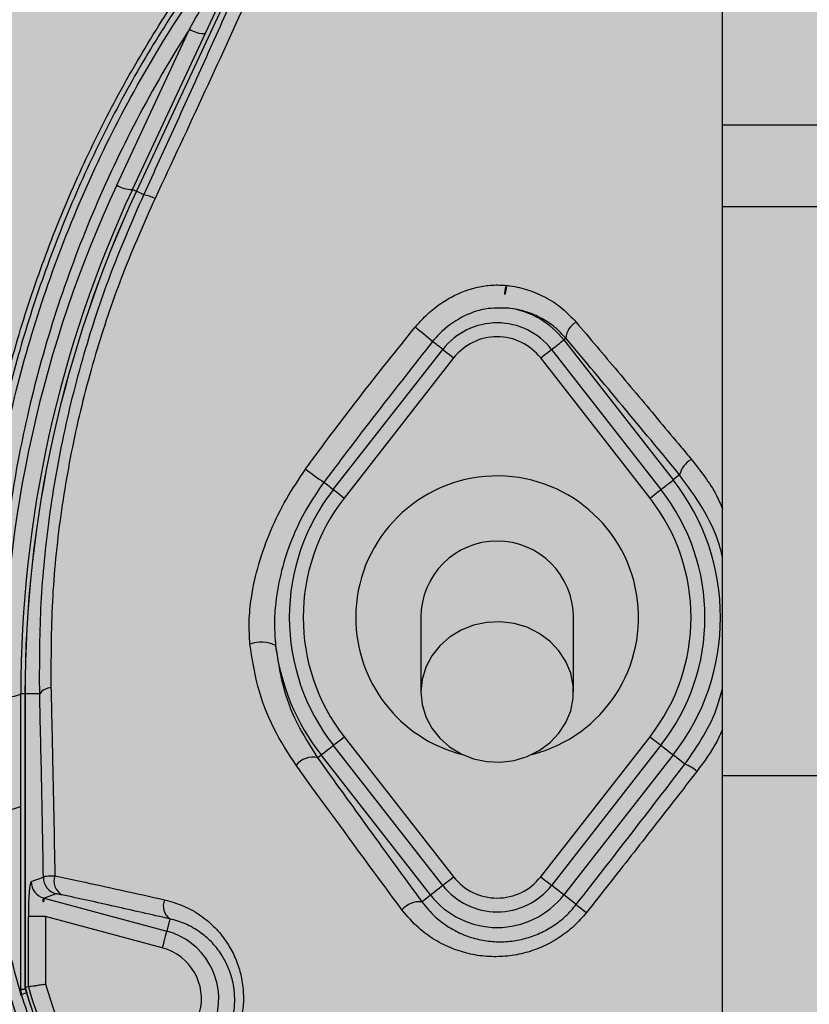
# Model space of a CAD drawing. Extents: x 358684 to 368754, y 4281045 to 4291115.
# Drawn here: x 363713 to 363713, y 4285955 to 4285955 of the extents above; entities that cross this region are included whole.
import ezdxf

# ---------------------------------------------------------------- set-up
doc = ezdxf.new("R2010")
doc.units = 0
doc.header["$LTSCALE"] = 1.4
doc.header["$MEASUREMENT"] = 0
doc.layers.add('0Sombreados', color=7, linetype='Continuous')

# ---------------------------------------------------------------- blocks, each defined once
blk = doc.blocks.new('A$C99441360')
at = {"color": 0, "linetype": 'Continuous', "lineweight": -3}
for p, q in [((-12.5, 71.02), (-12.5, 106.98)), ((-97.58, 61.69), (-78.89, 101.75)), ((-78.52, 101.09), (-97.01, 61.43)), ((-78.51, 101.09), (-97.01, 61.43)), ((-99.84, 62.31), (-89.36, 84.8)), ((-12.5, 71.02), (12.5, 71.02)), ((-12.5, 59.25), (-12.5, 71.02)), ((-95.95, 60.93), (-97.01, 61.43)), ((-97.01, 61.43), (-97.01, 61.43)), ((-12.5, 59.25), (12.5, 59.25)), ((-12.5, -22.79), (-12.5, 59.25)), ((-35.08, 40.24), (-35.38, 40.01)), ((-35.38, 40.01), (-19.62, 19.82)), ((-68.62, 18.44), (-52.85, 38.63)), ((-37.15, 38.63), (-21.38, 18.44)), ((-51.28, 37.4), (-67.04, 17.21)), ((-22.96, 17.21), (-38.72, 37.4)), ((-18.69, 20.54), (-19.62, 19.82)), ((-56, 0), (-56, -10.75)), ((-34, -10.75), (-34, 0)), ((-113.69, -53.64), (-113.69, -11)), ((-113.07, -11), (-113.69, -11)), ((-113.07, -11), (-113.07, -53.32)), ((-113.06, -11), (-113.07, -11)), ((-110.95, -11), (-113.06, -11)), ((-113.06, -11), (-113.06, -53.33)), ((-52.85, -38.63), (-68.62, -18.44)), ((-67.04, -17.21), (-51.28, -37.4)), ((-38.72, -37.4), (-22.96, -17.21)), ((-21.38, -18.44), (-37.15, -38.63)), ((-70.9, -20.22), (-70.38, -19.82)), ((-54.62, -40.01), (-70.38, -19.82)), ((-19.62, -19.82), (-35.38, -40.01)), ((-17.92, -21.14), (-19.62, -19.82)), ((-12.5, -22.79), (12.5, -22.79)), ((-12.5, -68.84), (-12.5, -22.79)), ((-112.16, -38.07), (-110.41, -37.46)), ((-108.57, -39.87), (-110.32, -40.48)), ((-110.32, -40.48), (-92.64, -45.22)), ((-55.87, -40.99), (-54.62, -40.01)), ((-33.6, -41.4), (-35.38, -40.01)), ((-112.58, -53.26), (-112.58, -43.13)), ((-110.09, -43.13), (-112.58, -43.13)), ((-93.29, -47.63), (-110.09, -43.13)), ((-110.09, -43.13), (-110.09, -52.89)), ((-92.17, -43.46), (-92.64, -45.22)), ((-113.69, -53.76), (-113.69, -53.64)), ((-112.98, -53.64), (-113.69, -53.64)), ((-112.58, -53.26), (-113.06, -53.33)), ((-113.05, -53.32), (-113.06, -53.33)), ((-113.58, -54.37), (-113.58, -54.58))]:
    blk.add_line(p, q, dxfattribs=at)
at = {"color": 0, "linetype": 'Continuous', "lineweight": -3, "flags": 128}
for points in [[(-97.01, 61.43), (-97.21, 61.52), (-97.36, 61.59), (-97.48, 61.65), (-97.55, 61.68), (-97.58, 61.69)], [(-52.85, 38.63), (-52.9, 38.67), (-53.14, 38.85), (-53.37, 39.04), (-53.59, 39.21), (-53.8, 39.37), (-53.99, 39.52), (-54.16, 39.65), (-54.31, 39.77)], [(-37.15, 38.63), (-36.98, 38.76), (-36.63, 39.03), (-36.31, 39.29), (-36.02, 39.51), (-35.77, 39.71), (-35.58, 39.85), (-35.45, 39.96), (-35.38, 40.01)], [(-52.85, 38.63), (-52.83, 38.61), (-52.74, 38.54), (-52.6, 38.43), (-52.4, 38.28), (-52.16, 38.09), (-51.89, 37.88), (-51.59, 37.64), (-51.28, 37.4)], [(-38.72, 37.4), (-38.41, 37.64), (-38.11, 37.88), (-37.84, 38.09), (-37.6, 38.28), (-37.4, 38.43), (-37.26, 38.54), (-37.17, 38.61), (-37.15, 38.63)], [(-69.97, 19.49), (-69.82, 19.38), (-69.66, 19.25), (-69.48, 19.11), (-69.28, 18.96), (-69.07, 18.8), (-68.86, 18.63), (-68.64, 18.46), (-68.62, 18.44)], [(-21.38, 18.44), (-21.22, 18.57), (-20.87, 18.84), (-20.54, 19.09), (-20.25, 19.32), (-20.01, 19.51), (-19.82, 19.66), (-19.68, 19.76), (-19.62, 19.82)], [(-68.62, 18.44), (-68.59, 18.42), (-68.51, 18.35), (-68.36, 18.24), (-68.17, 18.09), (-67.93, 17.9), (-67.65, 17.69), (-67.35, 17.45), (-67.04, 17.21)], [(-22.96, 17.21), (-22.65, 17.45), (-22.35, 17.69), (-22.07, 17.9), (-21.83, 18.09), (-21.64, 18.24), (-21.49, 18.35), (-21.41, 18.42), (-21.38, 18.44)], [(-56, -10.75), (-55.82, -12.56), (-55.3, -14.31), (-54.44, -15.95), (-53.28, -17.42), (-51.86, -18.67), (-50.21, -19.67), (-48.4, -20.39), (-46.48, -20.79), (-44.51, -20.87), (-42.55, -20.63), (-40.68, -20.07), (-38.94, -19.21), (-37.4, -18.08), (-36.1, -16.71), (-35.09, -15.15), (-34.4, -13.45), (-34.04, -11.66), (-34.04, -9.84), (-34.4, -8.06), (-35.09, -6.36), (-36.1, -4.8), (-37.4, -3.43), (-38.94, -2.3), (-40.68, -1.43), (-42.55, -0.87), (-44.51, -0.63), (-46.48, -0.71), (-48.4, -1.12), (-50.21, -1.83), (-51.86, -2.83), (-53.28, -4.09), (-54.44, -5.55), (-55.3, -7.19), (-55.82, -8.94), (-56, -10.75)], [(-70.38, -19.82), (-70.32, -19.76), (-70.18, -19.66), (-69.99, -19.51), (-69.75, -19.32), (-69.46, -19.09), (-69.13, -18.84), (-68.78, -18.57), (-68.62, -18.44)], [(-68.62, -18.44), (-68.59, -18.42), (-68.51, -18.35), (-68.36, -18.24), (-68.17, -18.09), (-67.93, -17.9), (-67.65, -17.69), (-67.35, -17.45), (-67.04, -17.21)], [(-22.96, -17.21), (-22.65, -17.45), (-22.35, -17.69), (-22.07, -17.9), (-21.83, -18.09), (-21.64, -18.24), (-21.49, -18.35), (-21.41, -18.42), (-21.38, -18.44)], [(-21.38, -18.44), (-21.22, -18.57), (-20.87, -18.84), (-20.54, -19.09), (-20.25, -19.32), (-20.01, -19.51), (-19.82, -19.66), (-19.68, -19.76), (-19.62, -19.82)], [(-52.85, -38.63), (-52.83, -38.61), (-52.74, -38.54), (-52.6, -38.43), (-52.4, -38.28), (-52.16, -38.09), (-51.89, -37.88), (-51.59, -37.64), (-51.28, -37.4)], [(-38.72, -37.4), (-38.41, -37.64), (-38.11, -37.88), (-37.84, -38.09), (-37.6, -38.28), (-37.4, -38.43), (-37.26, -38.54), (-37.17, -38.61), (-37.15, -38.63)], [(-54.62, -40.01), (-54.55, -39.96), (-54.42, -39.85), (-54.23, -39.71), (-53.98, -39.51), (-53.69, -39.29), (-53.37, -39.03), (-53.02, -38.76), (-52.85, -38.63)], [(-35.38, -40.01), (-35.45, -39.96), (-35.58, -39.85), (-35.77, -39.71), (-36.02, -39.51), (-36.31, -39.29), (-36.63, -39.03), (-36.98, -38.76), (-37.15, -38.63)], [(-33.6, -41.4), (-33.55, -41.44), (-33.45, -41.51), (-33.32, -41.62), (-33.14, -41.76), (-32.92, -41.93), (-32.68, -42.12), (-32.41, -42.33), (-32.12, -42.55)], [(-92.64, -45.22), (-92.66, -45.29), (-92.7, -45.44), (-92.76, -45.67), (-92.84, -45.97), (-92.94, -46.33), (-93.05, -46.74), (-93.17, -47.18), (-93.29, -47.63)], [(-112.83, -54.14), (-112.86, -54.15), (-113.16, -54.24), (-113.39, -54.31), (-113.53, -54.35), (-113.58, -54.37)]]:
    blk.add_lwpolyline(points, dxfattribs=at)
at = {"color": 0, "linetype": 'Continuous', "lineweight": -3}
for radius in [162.5, 161, 159.55, 159.5]:
    blk.add_circle((0, 0), radius, dxfattribs=at)
for centre, radius, start, end in [((-87.24, 88.08), 3.91, 237.1689, 272.1099), ((58.31, -11.43), 174.5, 155, 180), ((58.31, -11), 172, 155, 180), ((58.31, -11), 171.38, 155, 180), ((58.31, -11), 171.37, 155, 180), ((-97.72, 65.6), 3.91, 237.1689, 272.1099), ((-97.32, 54.04), 7.02, 64.7375, 78.7848), ((-40.07, 46.56), 3.82, 159.9697, 211.2536), ((-45, 32.5), 12.2, 37.9799, 82.147), ((-100.8, -14.33), 71.33, 49.3201, 51.9359), ((-45, 32.5), 9.96, 37.9799, 142.0201), ((-32.24, 40.1), 2.84, 119.1519, 177.055), ((-45, 32.5), 7.96, 37.9799, 142.0201), ((-15.29, 19.72), 3.5, 119.0572, 166.4757), ((-48.96, 52.22), 38.88, 232.5142, 237.3026), ((-45, 0), 20.39, 284.3794, 180), ((-45, 0), 32.2, 322.0201, 37.9799), ((-45, 0), 29.96, 142.0201, 180), ((-45, 0), 27.96, 142.0201, 217.9799), ((-45, 0), 27.96, 322.0201, 37.9799), ((-45, 0), 29.96, 322.0201, 37.9799), ((-45, 0), 11, 0, 180), ((-45, 0), 29.96, 180, 217.9799), ((-45, 0), 20.39, 180, 255.6206), ((-79.02, -7.99), 4.44, 62.0161, 111.4115), ((-45, 0), 32.2, 187.2767, 217.9799), ((-115.58, -7.51), 3.97, 261.2209, 298.4814), ((-109.1, -12.45), 2.35, 95.3905, 141.8834), ((-71.59, -23.22), 3.07, 77.0174, 141.3787), ((-20.23, -26.87), 6.17, 49.3048, 68.0451), ((-115.58, -23.72), 3.97, 261.2204, 298.4819), ((-109.66, -38.07), 2.51, 180.1207, 254.6971), ((-107.91, -37.45), 2.51, 180.1207, 254.6972), ((-106.6, -38.01), 2.29, 160.5829, 240.169), ((-45, -32.5), 7.96, 217.9799, 322.0201), ((-45, -32.5), 9.96, 217.9799, 322.0201), ((-90.81, -41.59), 2.32, 157.4702, 233.8777), ((-56.16, -44.37), 3.39, 85.0908, 139.1498), ((-45, -32.5), 12.2, 217.9799, 322.0201), ((-95.26, -55), 10.12, 345, 75), ((-95.26, -55), 7.63, 345, 75), ((-114.67, -53.77), 0.976, 0.8929, 35.6694), ((-111.2, -53.64), 2.49, 180.0014, 196.9293), ((0, -20), 117.88, 196.4248, 256.1844), ((0, -20), 117.87, 196.4237, 255.8468), ((0, -20), 117.39, 196.4578, 214.0321), ((0, -20), 114.9, 196.6365, 214.0321)]:
    blk.add_arc(centre, radius, start, end, dxfattribs=at)
for centre, major_axis, ratio, start_param, end_param in [((-112.14, -43.25), (-0.01, 5.18), 0.084464, 0.029557, 1.547994), ((-109.65, -43.25), (-0.68, 2.76), 0.139921, 6.258763, 7.777199)]:
    blk.add_ellipse(centre, major_axis=major_axis, ratio=ratio, start_param=start_param, end_param=end_param, dxfattribs=at)
for points, knots in [([(-98.87, -90.04), (-100.38, -87.81), (-103.39, -83.35), (-107.71, -75.65), (-111.77, -66.95), (-115.32, -57.21), (-118.05, -47.22), (-120.1, -35.95), (-121.35, -23.4), (-121.74, -9.58), (-121.08, 4.27), (-119.44, 17.45), (-116.97, 29.89), (-113.82, 41.58), (-109.92, 53.03), (-105.3, 64.16), (-99.96, 74.97), (-93.88, 85.4), (-87.1, 95.43), (-79.7, 104.97), (-71.74, 113.95), (-64.13, 121.46), (-57.11, 127.69), (-50.72, 132.77), (-43.95, 137.37), (-36.59, 141.4), (-28.63, 144.7), (-20.18, 147.23), (-11.48, 148.89), (-2.63, 149.62), (6.25, 149.43), (14.47, 148.4), (21.93, 146.73), (28.63, 144.64), (35.34, 141.94), (41.93, 138.53), (48.34, 134.43), (54.4, 129.9), (61.68, 123.74), (70.06, 115.75), (79.22, 105.62), (87.64, 94.78), (95.2, 83.36), (101.85, 71.41), (107.59, 59.01), (112.41, 46.18), (116.14, 33.44), (118.83, 20.9), (120.6, 8.65), (121.56, -3.67), (121.66, -15.31), (121.11, -26.22), (120.01, -36.37), (118.23, -46.41), (115.45, -57.04), (111.34, -68.11), (105.83, -79.49), (101.19, -86.53), (98.87, -90.04)], [0, 0, 0, 0, 0.013227, 0.026453, 0.043425, 0.060457, 0.077493, 0.094469, 0.116992, 0.139593, 0.16219, 0.184707, 0.204316, 0.224004, 0.243722, 0.263416, 0.28303, 0.303004, 0.323048, 0.343121, 0.363174, 0.383156, 0.396891, 0.410663, 0.424392, 0.438069, 0.45247, 0.466915, 0.481313, 0.495715, 0.510164, 0.524566, 0.536059, 0.547575, 0.559068, 0.571745, 0.584467, 0.597224, 0.609946, 0.632711, 0.655544, 0.678371, 0.701129, 0.723429, 0.745804, 0.768174, 0.790468, 0.810539, 0.830668, 0.850798, 0.870871, 0.887619, 0.904407, 0.921178, 0.937902, 0.958583, 0.97932, 1, 1, 1, 1]), ([(95.67, -93.16), (95.96, -92.77), (98.27, -89.71), (102.31, -83.72), (107.25, -74.92), (111.45, -65.75), (114.87, -56.25), (117.45, -46.47), (119.24, -36.47), (120.35, -26.34), (120.92, -15.46), (120.83, -3.82), (119.88, 8.51), (118.11, 20.77), (115.42, 33.31), (111.68, 46.05), (106.84, 58.88), (101.08, 71.27), (94.4, 83.21), (86.82, 94.6), (78.38, 105.4), (69.21, 115.5), (60.83, 123.43), (53.58, 129.52), (47.59, 133.99), (41.26, 138.02), (34.76, 141.37), (28.15, 144.01), (21.56, 146.06), (14.22, 147.69), (6.15, 148.7), (-2.59, 148.88), (-11.29, 148.17), (-19.84, 146.55), (-28.14, 144.07), (-35.99, 140.84), (-43.26, 136.88), (-49.96, 132.34), (-56.29, 127.34), (-63.29, 121.16), (-70.89, 113.71), (-78.87, 104.76), (-86.29, 95.25), (-93.08, 85.24), (-99.18, 74.83), (-104.55, 64.03), (-109.18, 52.9), (-113.09, 41.45), (-116.25, 29.76), (-118.73, 17.31), (-120.35, 4.13), (-121, -9.73), (-120.6, -23.55), (-119.33, -36.08), (-117.26, -47.31), (-114.52, -57.22), (-110.98, -66.88), (-106.64, -76.14), (-101.59, -84.96), (-97.64, -90.43), (-95.67, -93.16)], [0, 0, 0, 0, 0.002347, 0.018703, 0.035117, 0.051531, 0.067887, 0.08441, 0.100978, 0.117563, 0.134109, 0.154012, 0.173973, 0.193933, 0.213834, 0.235932, 0.258107, 0.280286, 0.30239, 0.324916, 0.347512, 0.370113, 0.392647, 0.405105, 0.417596, 0.430054, 0.442466, 0.453663, 0.464882, 0.476079, 0.490107, 0.50418, 0.518208, 0.532234, 0.546306, 0.560335, 0.573748, 0.587213, 0.600718, 0.614188, 0.633971, 0.653825, 0.673698, 0.693543, 0.713318, 0.732763, 0.752288, 0.771837, 0.791357, 0.810797, 0.833119, 0.85552, 0.877926, 0.900254, 0.916962, 0.933729, 0.950492, 0.967195, 0.983598, 1, 1, 1, 1]), ([(-113.58, -54.58), (-114.58, -50.95), (-116.59, -43.68), (-118.34, -32.49), (-119.42, -20.79), (-119.73, -8.6), (-119.16, 4.02), (-117.7, 16.57), (-115.2, 29.82), (-111.43, 43.65), (-106.2, 57.93), (-99.78, 71.73), (-93.34, 82.98), (-87.46, 91.79), (-82.59, 98.44), (-79.14, 102.63), (-77.41, 104.72)], [0, 0, 0, 0, 0.066549, 0.133251, 0.199895, 0.274226, 0.348741, 0.423255, 0.497586, 0.58679, 0.676313, 0.765833, 0.855032, 0.904511, 0.952256, 1, 1, 1, 1]), ([(-89.36, 84.8), (-87.77, 87.64), (-84.92, 92.71), (-81.3, 98.72), (-79.18, 102.13), (-78.44, 103.29), (-78.32, 103.48)], [0, 0, 0, 0, 0.443205, 0.7921, 0.966433, 1, 1, 1, 1]), ([(-95.95, 60.93), (-94.42, 64.26), (-91.37, 70.92), (-86.85, 80.9), (-82.38, 90.86), (-79.46, 97.47), (-78, 100.77)], [0, 0, 0, 0, 0.249034, 0.498075, 0.749035, 1, 1, 1, 1]), ([(-76.06, 100.11), (-77.4, 97.14), (-81.03, 89.1), (-87.1, 75.86), (-91.91, 65.56), (-94.32, 60.39)], [0, 0, 0, 0, 0.226346, 0.6123, 1, 1, 1, 1]), ([(-89.36, 84.8), (-89.55, 84.5), (-92.42, 80), (-97.57, 71), (-103.89, 57.4), (-109.05, 43.32), (-112.77, 29.68), (-115.23, 16.62), (-116.67, 4.24), (-117.22, -8.2), (-116.98, -18.85), (-116.4, -25.31), (-116.19, -27.64)], [0, 0, 0, 0, 0.008901, 0.135707, 0.262969, 0.390235, 0.517047, 0.622721, 0.728655, 0.834589, 0.940263, 1, 1, 1, 1]), ([(-110.95, -11), (-110.96, -6.91), (-110.96, 1.26), (-109.77, 13.74), (-107.64, 26.3), (-104.54, 38.46), (-100.69, 50.05), (-97.53, 57.3), (-95.95, 60.93)], [0, 0, 0, 0, 0.168335, 0.336662, 0.51007, 0.683487, 0.841296, 1, 1, 1, 1]), ([(-94.32, 60.39), (-95.89, 56.85), (-99.05, 49.75), (-102.86, 38.49), (-105.93, 26.8), (-108.08, 14.62), (-109.33, 2.27), (-109.33, -5.98), (-109.32, -10.11)], [0, 0, 0, 0, 0.158147, 0.317201, 0.485217, 0.653221, 0.826606, 1, 1, 1, 1]), ([(-56.82, 41.83), (-56.45, 42.27), (-55.54, 43.32), (-53.87, 44.77), (-51.91, 46.07), (-49.86, 47.03), (-47.81, 47.66), (-45.72, 47.98), (-44.34, 47.91), (-43.66, 47.87)], [0, 0, 0, 0, 0.112307, 0.271696, 0.431044, 0.57454, 0.717981, 0.859023, 1, 1, 1, 1]), ([(-43.66, 47.87), (-43.49, 47.85), (-42.4, 47.72), (-40.4, 47.25), (-37.86, 46.13), (-35.53, 44.59), (-34.27, 43.25), (-33.63, 42.58)], [0, 0, 0, 0, 0.04324, 0.279299, 0.522649, 0.757935, 1, 1, 1, 1]), ([(-43.33, 44.59), (-44.47, 44.61), (-46.8, 44.67), (-50.31, 43.34), (-52.8, 41.53), (-53.99, 40.13), (-54.31, 39.77)], [0, 0, 0, 0, 0.274713, 0.560543, 0.884628, 1, 1, 1, 1]), ([(-35.08, 40.24), (-35.59, 40.79), (-36.63, 41.89), (-38.58, 43.18), (-40.82, 44.17), (-42.48, 44.45), (-43.33, 44.59)], [0, 0, 0, 0, 0.236772, 0.479937, 0.735504, 1, 1, 1, 1]), ([(-72.63, 21.36), (-72.07, 22.13), (-69.53, 25.62), (-64.33, 32.49), (-59.52, 38.47), (-56.82, 41.83)], [0, 0, 0, 0, 0.11049, 0.500716, 1, 1, 1, 1]), ([(-33.63, 42.58), (-32.63, 41.4), (-29.63, 37.86), (-24.58, 31.87), (-20.02, 26.42), (-17.48, 23.37), (-16.99, 22.78)], [0, 0, 0, 0, 0.182318, 0.546997, 0.91213, 1, 1, 1, 1]), ([(-54.31, 39.77), (-56.95, 36.42), (-61.65, 30.45), (-66.84, 23.67), (-69.4, 20.25), (-69.97, 19.49)], [0, 0, 0, 0, 0.499412, 0.889605, 1, 1, 1, 1]), ([(-18.69, 20.54), (-21.44, 23.87), (-26.95, 30.54), (-32.37, 37.01), (-35.08, 40.24)], [0, 0, 0, 0, 0.499417, 1, 1, 1, 1]), ([(-16.99, 22.78), (-15.67, 21.12), (-13.91, 18.9), (-12.78, 16.3), (-12.5, 15.65)], [0, 0, 0, 0, 0.747861, 1, 1, 1, 1]), ([(-80.64, -3.87), (-80.7, -2.77), (-80.83, -0.56), (-80.43, 3.34), (-79.45, 7.75), (-77.72, 12.52), (-75.48, 17.13), (-73.58, 19.94), (-72.63, 21.36)], [0, 0, 0, 0, 0.12539, 0.253227, 0.437915, 0.626614, 0.811924, 1, 1, 1, 1]), ([(-12.5, 8.65), (-12.64, 9.24), (-13.24, 11.73), (-15.25, 15.83), (-17.54, 18.97), (-18.69, 20.54)], [0, 0, 0, 0, 0.133997, 0.566992, 1, 1, 1, 1]), ([(-69.97, 19.49), (-70.86, 18.2), (-72.66, 15.59), (-74.68, 11.29), (-76.18, 6.78), (-76.93, 2.67), (-77.18, -0.99), (-77.02, -3.04), (-76.94, -4.08)], [0, 0, 0, 0, 0.187034, 0.377376, 0.562729, 0.751687, 0.875059, 1, 1, 1, 1]), ([(-73.99, -21.3), (-75.12, -19.57), (-77.4, -16.05), (-79.67, -10.14), (-80.32, -5.9), (-80.64, -3.87)], [0, 0, 0, 0, 0.335452, 0.680251, 1, 1, 1, 1]), ([(-76.94, -4.08), (-76.66, -5.96), (-76.07, -9.84), (-74.03, -15.31), (-71.95, -18.57), (-70.9, -20.22)], [0, 0, 0, 0, 0.319134, 0.654849, 1, 1, 1, 1]), ([(-110.41, -37.46), (-110.49, -33.02), (-110.65, -24.15), (-110.85, -15.39), (-110.95, -11)], [0, 0, 0, 0, 0.499735, 1, 1, 1, 1]), ([(-109.32, -10.11), (-109.25, -13.33), (-109.04, -22.32), (-108.87, -31.42), (-108.76, -37.25)], [0, 0, 0, 0, 0.358654, 1, 1, 1, 1]), ([(-17.92, -21.14), (-17, -19.81), (-15.15, -17.14), (-13.33, -13.41), (-12.72, -11.01), (-12.5, -10.15)], [0, 0, 0, 0, 0.391455, 0.782998, 1, 1, 1, 1]), ([(-12.5, -16.12), (-12.76, -16.69), (-13.73, -18.85), (-15.15, -20.77), (-16.2, -22.19)], [0, 0, 0, 0, 0.264802, 1, 1, 1, 1]), ([(-70.9, -20.22), (-68.45, -23.64), (-63.54, -30.47), (-58.43, -37.48), (-55.87, -40.99)], [0, 0, 0, 0, 0.499428, 1, 1, 1, 1]), ([(-33.6, -41.4), (-30.97, -38.03), (-25.72, -31.28), (-20.52, -24.52), (-17.92, -21.14)], [0, 0, 0, 0, 0.49941, 1, 1, 1, 1]), ([(-58.73, -42.15), (-59.66, -40.89), (-64.31, -34.59), (-69.39, -27.64), (-73.47, -22.03), (-73.99, -21.3)], [0, 0, 0, 0, 0.178677, 0.893783, 1, 1, 1, 1]), ([(-16.2, -22.19), (-17.22, -23.5), (-20.36, -27.55), (-25.66, -34.34), (-29.97, -39.81), (-32.12, -42.55)], [0, 0, 0, 0, 0.193151, 0.596265, 1, 1, 1, 1]), ([(-110.41, -37.46), (-110.29, -37.39), (-110.07, -37.28), (-109.3, -37.24), (-108.82, -37.25), (-108.76, -37.25)], [0, 0, 0, 0, 0.486709, 0.924752, 1, 1, 1, 1]), ([(-108.76, -37.25), (-107.55, -37.51), (-104.43, -38.17), (-99.19, -39.31), (-95.03, -40.24), (-92.94, -40.7)], [0, 0, 0, 0, 0.238956, 0.619056, 1, 1, 1, 1]), ([(-107.74, -40), (-107.77, -39.99), (-108, -39.94), (-108.39, -39.87), (-108.51, -39.87), (-108.57, -39.87)], [0, 0, 0, 0, 0.076004, 0.516434, 1, 1, 1, 1]), ([(-92.17, -43.46), (-94.86, -42.85), (-100.24, -41.63), (-105.23, -40.54), (-107.74, -40)], [0, 0, 0, 0, 0.499044, 1, 1, 1, 1]), ([(-92.94, -40.7), (-92.02, -40.97), (-90.16, -41.49), (-87.72, -42.91), (-85.66, -44.66), (-84.09, -46.56), (-82.91, -48.63), (-82.25, -50.36), (-81.77, -52.22), (-81.53, -54.19), (-81.6, -56.51), (-81.94, -57.96), (-82.08, -58.59)], [0, 0, 0, 0, 0.13755, 0.275006, 0.38864, 0.502181, 0.595512, 0.688781, 0.730374, 0.827465, 0.924497, 1, 1, 1, 1]), ([(-55.87, -40.99), (-55.23, -41.76), (-54.09, -43.16), (-51.98, -44.7), (-49.89, -45.79), (-47.66, -46.48), (-45.42, -46.8), (-43.16, -46.75), (-40.97, -46.35), (-38.85, -45.6), (-36.88, -44.51), (-35.08, -43.12), (-34.09, -41.97), (-33.6, -41.4)], [0, 0, 0, 0, 0.120432, 0.217153, 0.313865, 0.40438, 0.494866, 0.580365, 0.665833, 0.749513, 0.833173, 0.916588, 1, 1, 1, 1]), ([(-32.12, -42.55), (-32.71, -43.23), (-33.89, -44.58), (-36.03, -46.22), (-38.37, -47.5), (-40.88, -48.4), (-43.5, -48.88), (-46.18, -48.96), (-48.86, -48.6), (-51.53, -47.79), (-54.04, -46.52), (-56.57, -44.71), (-57.96, -43.06), (-58.73, -42.15)], [0, 0, 0, 0, 0.084121, 0.168248, 0.252568, 0.336906, 0.422648, 0.508412, 0.5986, 0.688808, 0.784725, 0.880647, 1, 1, 1, 1]), ([(-83.24, -58.22), (-83.12, -57.7), (-82.75, -56.06), (-82.81, -54.11), (-83.17, -52.15), (-83.63, -50.68), (-84.29, -49.33), (-85.14, -47.98), (-86.21, -46.69), (-87.91, -45.25), (-89.91, -44.09), (-91.42, -43.67), (-92.17, -43.46)], [0, 0, 0, 0, 0.073247, 0.228674, 0.262343, 0.356985, 0.45172, 0.488937, 0.603709, 0.718592, 0.859244, 1, 1, 1, 1]), ([(-113.58, -54.58), (-113.58, -54.58), (-113.72, -54.13), (-113.8, -53.66), (-113.87, -53.2)], [0, 0, 0, 0, 0.009589, 1, 1, 1, 1]), ([(-113.69, -53.76), (-113.67, -54.03), (-113.65, -54.32), (-113.58, -54.58), (-113.58, -54.58)], [0, 0, 0, 0, 0.990425, 1, 1, 1, 1]), ([(-110.09, -52.89), (-110.09, -52.9), (-110.21, -52.91), (-110.61, -52.97), (-111.26, -53.07), (-111.93, -53.16), (-112.42, -53.23), (-112.53, -53.25), (-112.58, -53.26)], [0, 0, 0, 0, 0.005033, 0.096798, 0.324921, 0.550756, 0.775356, 1, 1, 1, 1]), ([(113.58, -54.37), (112.73, -57), (111.02, -62.25), (107.48, -70.58), (102.97, -79.29), (97.28, -88.2), (90.84, -96.58), (83.81, -104.22), (76.28, -111.08), (68.32, -117.18), (59.89, -122.6), (51.04, -127.29), (41.81, -131.2), (32.26, -134.33), (22.49, -136.65), (12.45, -138.17), (2.18, -138.79), (-8.25, -138.52), (-18.61, -137.35), (-28.68, -135.3), (-38.41, -132.42), (-47.75, -128.78), (-56.75, -124.37), (-65.34, -119.23), (-73.46, -113.37), (-81.06, -106.84), (-88.1, -99.7), (-94.69, -91.79), (-100.64, -83.18), (-105.87, -73.91), (-110.28, -64.35), (-112.48, -57.69), (-113.58, -54.37)], [0, 0, 0, 0, 0.027352, 0.054704, 0.089465, 0.124365, 0.159265, 0.194027, 0.226993, 0.260077, 0.293161, 0.326127, 0.35916, 0.392313, 0.425465, 0.458499, 0.492785, 0.527203, 0.561622, 0.595908, 0.628873, 0.661956, 0.695039, 0.728004, 0.760968, 0.79405, 0.827131, 0.860095, 0.895937, 0.930602, 0.965335, 1, 1, 1, 1])]:
    blk.add_open_spline(points, degree=3, knots=knots, dxfattribs=at)
blk = doc.blocks.new('Digestor')
at = {"layer": '0Sombreados'}
h = blk.add_hatch(color=9, dxfattribs=at)
h.dxf.hatch_style = 1
edge = h.paths.add_edge_path()
edge.add_line((13.01402, -9.18002), (12.29402, -9.18002))
edge.add_line((12.29402, -9.18002), (12.29404, -1.06603))
edge.add_line((12.29404, -1.06603), (12.00049, -0.77224))
edge.add_line((12.00049, -0.77224), (11.90949, -0.77551))
edge.add_line((11.90949, -0.77551), (11.51855, -0.38457))
edge.add_line((11.51855, -0.38457), (11.52182, -0.29373))
edge.add_line((11.52182, -0.29373), (11.22803, 0))
edge.add_line((11.22803, 0), (0, 0))
edge.add_line((0, 0), (-0.29379, -0.29373))
edge.add_line((-0.29379, -0.29373), (-0.29052, -0.38457))
edge.add_line((-0.29052, -0.38457), (-0.68146, -0.77551))
edge.add_line((-0.68146, -0.77551), (-0.77246, -0.77224))
edge.add_line((-0.77246, -0.77224), (-1.066, -1.06603))
edge.add_line((-1.066, -1.06603), (-1.066, -1.18002))
edge.add_line((-1.066, -1.18002), (-1.066, -9.18002))
edge.add_line((-1.066, -9.18002), (-1.78598, -9.18002))
edge.add_line((-1.78598, -9.18002), (-1.78598, -9.33002))
edge.add_line((-1.78598, -9.33002), (-1.06598, -9.33002))
edge.add_line((-1.06598, -9.33002), (-1.066, -15.32664))
edge.add_line((-1.066, -15.32664), (-1.066, -18.33002))
edge.add_line((-1.066, -18.33002), (-1.78598, -18.33002))
edge.add_line((-1.78598, -18.33002), (-1.78598, -18.48002))
edge.add_line((-1.78598, -18.48002), (-1.066, -18.48002))
edge.add_line((-1.066, -18.48002), (-1.066, -20.98003))
edge.add_line((-1.066, -20.98003), (-1.066, -24.59401))
edge.add_line((-1.066, -24.59401), (-0.77246, -24.8878))
edge.add_line((-0.77246, -24.8878), (-0.68146, -24.88453))
edge.add_line((-0.68146, -24.88453), (-0.29052, -25.27547))
edge.add_line((-0.29052, -25.27547), (-0.29379, -25.36631))
edge.add_line((-0.29379, -25.36631), (0, -25.66004))
edge.add_line((0, -25.66004), (11.22803, -25.66004))
edge.add_line((11.22803, -25.66004), (11.52182, -25.36631))
edge.add_line((11.52182, -25.36631), (11.51855, -25.27547))
edge.add_line((11.51855, -25.27547), (11.90949, -24.88453))
edge.add_line((11.90949, -24.88453), (12.00049, -24.8878))
edge.add_line((12.00049, -24.8878), (12.29404, -24.59401))
edge.add_line((12.29404, -24.59401), (12.29402, -18.48002))
edge.add_line((12.29402, -18.48002), (13.01402, -18.48002))
edge.add_line((13.01402, -18.48002), (13.01402, -18.33002))
edge.add_line((13.01402, -18.33002), (12.29402, -18.33002))
edge.add_line((12.29402, -18.33002), (12.29402, -9.33002))
edge.add_line((12.29402, -9.33002), (13.01402, -9.33002))
edge.add_line((13.01402, -9.33002), (13.01402, -9.18002))
h.paths.add_polyline_path([(-0.38598, -9.10502), (-0.38598, -9.18002), (-0.88598, -9.18002), (-0.88598, -1.18002), (0.11402, -0.18002), (11.11402, -0.18002), (12.11402, -1.18002), (12.11402, -9.18002), (11.61402, -9.18002), (11.61402, -9.10502)], flags=16)
h.paths.add_polyline_path([(11.61402, -9.40502), (11.61402, -9.33002), (12.11402, -9.33002), (12.11402, -18.33002), (11.61402, -18.33002), (11.61402, -18.25502), (-0.38598, -18.25502), (-0.38598, -18.33002), (-0.88598, -18.33002), (-0.88598, -9.33002), (-0.38598, -9.33002), (-0.38598, -9.40502)], flags=16)
edge = h.paths.add_edge_path(flags=0)
edge.add_line((-0.58598, -8.80502), (-0.58598, -1.18002))
edge.add_line((-0.58598, -1.18002), (0.11402, -0.48002))
edge.add_line((0.11402, -0.48002), (11.11402, -0.48002))
edge.add_line((11.11402, -0.48002), (11.81402, -1.18002))
edge.add_line((11.81402, -1.18002), (11.81402, -8.80502))
edge.add_line((11.81402, -8.80502), (-0.58598, -8.80502))
h.paths.add_polyline_path([(11.61402, -9.70502), (10.21402, -11.30505), (10.21402, -11.58377), (10.71402, -11.58377), (10.71402, -12.08377), (10.21402, -12.08377), (10.21402, -16.35498), (11.61402, -17.95502), (-0.38598, -17.95502), (-0.38598, -9.70502)], flags=0)
h.paths.add_polyline_path([(1.01402, -7.20498), (1.01402, -2.07998), (10.21402, -2.07998), (10.21402, -6.42627), (10.71402, -6.42627), (10.71402, -6.92627), (10.21402, -6.92627), (10.21402, -7.20498)], flags=0)
h.paths.add_polyline_path([(11.61402, -18.55502), (11.61402, -18.48002), (12.11402, -18.48002), (12.11402, -24.48002), (11.11402, -25.48002), (0.11402, -25.48002), (-0.88598, -24.48002), (-0.88598, -18.48002), (-0.38598, -18.48002), (-0.38598, -18.55502)], flags=16)
h.paths.add_polyline_path([(11.81402, -18.85502), (11.81402, -24.48002), (11.11402, -25.18002), (0.11402, -25.18002), (-0.58598, -24.48002), (-0.58598, -18.85502)], flags=0)
h.paths.add_polyline_path([(0.51402, -19.15502), (0.51402, -20.45505), (10.21402, -20.45505), (10.21402, -23.58005), (0.51402, -23.58005), (0.51402, -24.88002), (0.23828, -24.88002), (-0.28598, -24.35576), (-0.28598, -19.15502)], flags=0)
h = blk.add_hatch(color=35, dxfattribs=at)
h.paths.add_polyline_path([(10.21402, -6.42627), (10.21402, -2.07998), (1.01402, -2.09012), (1.01402, -7.20498), (10.21402, -7.20498), (10.21402, -6.92627)])
h.paths.add_polyline_path([(0.11402, -0.48002), (1.01402, -2.07998), (10.21402, -2.07998), (11.11402, -0.48002), (0.11402, -0.48002)])
h.paths.add_polyline_path([(-0.58598, -1.18002), (1.01402, -2.07998), (0.11402, -0.48002)])
h.paths.add_polyline_path([(-0.58598, -8.80502), (-0.38598, -8.80502), (1.01402, -7.20498), (1.01402, -2.09012), (-0.58598, -1.18002), (-0.58598, -8.80502)])
h.paths.add_polyline_path([(-0.38598, -8.80502), (11.61402, -8.80502), (10.21402, -7.20498), (1.01402, -7.20498)])
h.paths.add_polyline_path([(11.81402, -1.18002), (10.21402, -2.07998), (10.21402, -6.42627), (10.71402, -6.42627), (10.71402, -6.92627), (10.21402, -6.92627), (10.21402, -7.20498), (11.61402, -8.80502), (11.81402, -8.80502), (11.81402, -1.18002)])
h.paths.add_polyline_path([(11.11402, -0.48002), (10.21402, -2.07998), (11.81402, -1.18002), (11.11402, -0.48002)])
h.paths.add_polyline_path([(11.81402, -8.80502), (11.61402, -8.80502), (-0.38598, -8.80502), (-0.58598, -8.80502), (-0.88598, -8.80502), (-0.88598, -9.18002), (-0.38598, -9.18002), (-0.38598, -9.10502), (11.61402, -9.10502), (11.61402, -9.18002), (12.11402, -9.18002), (12.11402, -8.80502)])
h.paths.add_polyline_path([(0.11402, -0.18002), (-0.88598, -1.18002), (-0.88598, -8.80502), (-0.58598, -8.80502), (-0.58598, -1.18002), (0.11402, -0.48002), (11.11402, -0.48002), (11.81402, -1.18002), (11.81402, -8.80502), (12.11402, -8.80502), (12.11402, -1.18002), (11.11402, -0.18002)])
h.paths.add_polyline_path([(10.21402, -6.92627), (10.71402, -6.92627), (10.71402, -6.42627), (10.21402, -6.42627)], flags=16)
at = {"color": 1, "linetype": 'ByBlock', "lineweight": -2, "xscale": 0.001, "yscale": 0.001, "zscale": 0.001, "rotation": 90}
blk.add_blockref('A$C99441360', (2.36402, -4.58935), dxfattribs=at)

msp = doc.modelspace()

# ---------------------------------------------------------------- hatches: boundary and pattern name
at = {"layer": '0Sombreados'}
h = msp.add_hatch(color=9, dxfattribs=at)
h.dxf.hatch_style = 1
edge = h.paths.add_edge_path()
edge.add_arc((363724.16332, 4286075.74887), 6.72209, 135.36522, 141.881273, ccw=False)
edge.add_arc((363724.16332, 4286075.74887), 6.72209, 125.352129, 135.36522, ccw=False)
edge.add_arc((363724.16332, 4286075.74887), 6.72209, 112.835765, 125.352129, ccw=False)
edge.add_arc((363724.16332, 4286075.74887), 6.72209, 102.785966, 112.835765, ccw=False)
edge.add_arc((363724.16332, 4286075.74887), 6.72209, 92.809583, 102.785967, ccw=False)
edge.add_arc((363724.16332, 4286075.74887), 6.72209, 90.30631, 92.809583, ccw=False)
edge.add_arc((363724.16332, 4286075.74887), 6.72209, 87.803038, 90.306311, ccw=False)
edge.add_arc((363724.16332, 4286075.74887), 6.72209, 77.789947, 87.803038, ccw=False)
edge.add_line((363725.58502, 4286082.31889), (363725.47927, 4286081.8302))
edge.add_line((363725.47927, 4286081.8302), (363725.37352, 4286081.34151))
edge.add_arc((363724.16332, 4286075.74887), 5.72209, 77.78995, 82.79649)
edge.add_arc((363724.16332, 4286075.74887), 5.72209, 82.79649, 90.30631)
edge.add_arc((363724.16332, 4286075.74887), 5.72208, 90.30631, 92.80958)
edge.add_arc((363724.16332, 4286075.74887), 5.72209, 92.80958, 97.81613)
edge.add_arc((363724.16332, 4286075.74887), 5.72208, 97.81613, 100.3194)
edge.add_arc((363724.16332, 4286075.74887), 5.72209, 100.3194, 112.83577)
edge.add_arc((363724.16332, 4286075.74886), 5.72209, 112.83577, 115.33904)
edge.add_arc((363724.16332, 4286075.74886), 5.72209, 115.33904, 117.84231)
edge.add_arc((363724.16332, 4286075.74887), 5.72209, 117.84231, 125.35213)
edge.add_arc((363724.16332, 4286075.74887), 5.72209, 125.35213, 127.8554)
edge.add_arc((363724.16332, 4286075.74887), 5.72209, 127.8554, 130.35867)
edge.add_arc((363724.16332, 4286075.74887), 5.72209, 130.35867, 132.86195)
edge.add_arc((363724.16332, 4286075.74887), 5.72209, 132.86195, 135.36522)
edge.add_arc((363724.16332, 4286075.74887), 5.72209, 135.36522, 137.86849)
edge.add_arc((363724.16332, 4286075.74887), 5.72209, 137.86849, 140.75919)
edge.add_line((363719.7316, 4286079.36855), (363719.75093, 4286079.35661))
edge.add_line((363719.75093, 4286079.35661), (363720.04161, 4286079.17701))
edge.add_line((363720.04161, 4286079.17701), (363720.1308, 4286079.28758))
edge.add_arc((363720.11523, 4286079.30014), 0.02, 321.1095, 38.3621)
edge.add_line((363720.13092, 4286079.31255), (363720.10265, 4286079.34826))
edge.add_line((363720.10265, 4286079.34826), (363720.19688, 4286079.45181))
edge.add_line((363720.19688, 4286079.45181), (363720.23513, 4286079.42704))
edge.add_arc((363720.246, 4286079.44383), 0.02, 237.0822, 314.2967)
edge.add_line((363720.25997, 4286079.42952), (363720.80578, 4286079.9621))
edge.add_arc((363720.79181, 4286079.97641), 0.02, 314.2967, 34.5504)
edge.add_line((363720.80829, 4286079.98775), (363720.78294, 4286080.02456))
edge.add_line((363720.78294, 4286080.02456), (363720.84729, 4286080.08749))
edge.add_line((363720.84729, 4286080.08749), (363720.89675, 4286080.05085))
edge.add_line((363720.89675, 4286080.05085), (363720.9349, 4286080.02445))
edge.add_line((363720.9349, 4286080.02445), (363720.9104, 4286080.06138))
edge.add_line((363720.9104, 4286080.06138), (363720.88859, 4286080.11893))
edge.add_line((363720.88859, 4286080.11893), (363720.96663, 4286080.16375))
edge.add_line((363720.96663, 4286080.16375), (363720.99517, 4286080.12936))
edge.add_arc((363721.01056, 4286080.14213), 0.02, 219.678, 299.933)
edge.add_line((363721.02054, 4286080.1248), (363721.68144, 4286080.50534))
edge.add_arc((363721.67146, 4286080.52267), 0.02, 299.933, 17.1856)
edge.add_line((363721.69057, 4286080.52858), (363721.67711, 4286080.57209))
edge.add_line((363721.67711, 4286080.57209), (363721.80238, 4286080.6346))
edge.add_line((363721.80238, 4286080.6346), (363721.8291, 4286080.59769))
edge.add_arc((363721.8453, 4286080.60942), 0.02, 215.9058, 293.1203)
edge.add_line((363721.85316, 4286080.59103), (363722.5545, 4286080.89047))
edge.add_arc((363722.54665, 4286080.90886), 0.02, 293.1203, 13.374)
edge.add_line((363722.56611, 4286080.91349), (363722.55577, 4286080.95697))
edge.add_line((363722.55577, 4286080.95697), (363722.6385, 4286080.9924))
edge.add_line((363722.6385, 4286080.9924), (363722.67139, 4286080.94037))
edge.add_line((363722.67139, 4286080.94037), (363722.69743, 4286080.90197))
edge.add_line((363722.69743, 4286080.90197), (363722.68792, 4286080.94526))
edge.add_line((363722.68792, 4286080.94526), (363722.68837, 4286081.0068))
edge.add_line((363722.68837, 4286081.0068), (363722.77734, 4286081.0204))
edge.add_line((363722.77734, 4286081.0204), (363722.79152, 4286080.97802))
edge.add_arc((363722.81049, 4286080.98437), 0.02, 198.5015, 278.7565)
edge.add_line((363722.81353, 4286080.9646), (363723.56727, 4286081.0807))
edge.add_arc((363723.56423, 4286081.10047), 0.02, 278.7565, 356.0091)
edge.add_line((363723.58418, 4286081.09908), (363723.58735, 4286081.14451))
edge.add_line((363723.58735, 4286081.14451), (363723.72674, 4286081.15755))
edge.add_line((363723.72674, 4286081.15755), (363723.73833, 4286081.11348))
edge.add_arc((363723.75767, 4286081.11856), 0.02, 194.7293, 271.9438)
edge.add_line((363723.75835, 4286081.09858), (363724.52051, 4286081.12444))
edge.add_arc((363724.51983, 4286081.14443), 0.02, 271.9438, 352.1975)
edge.add_line((363724.53964, 4286081.14172), (363724.54571, 4286081.18599))
edge.add_line((363724.54571, 4286081.18599), (363724.63565, 4286081.18914))
edge.add_line((363724.63565, 4286081.18914), (363724.64753, 4286081.12875))
edge.add_line((363724.64753, 4286081.12875), (363724.65794, 4286081.08354))
edge.add_line((363724.65794, 4286081.08354), (363724.6647, 4286081.12733))
edge.add_line((363724.6647, 4286081.12733), (363724.68736, 4286081.18456))
edge.add_line((363724.68736, 4286081.18456), (363724.77523, 4286081.1651))
edge.add_line((363724.77523, 4286081.1651), (363724.77315, 4286081.12046))
edge.add_arc((363724.79312, 4286081.11953), 0.02, 177.325, 257.5801)
edge.add_line((363724.78882, 4286081.1), (363725.53361, 4286080.93597))
edge.add_arc((363725.53791, 4286080.95551), 0.02, 257.5801, 334.8327)
edge.add_line((363725.55601, 4286080.947), (363725.57538, 4286080.98822))
edge.add_line((363725.57538, 4286080.98822), (363725.71007, 4286080.95003))
edge.add_line((363725.71007, 4286080.95003), (363725.70495, 4286080.90475))
edge.add_arc((363725.72482, 4286080.9025), 0.02, 173.5528, 250.7673)
edge.add_line((363725.71823, 4286080.88362), (363726.43827, 4286080.63241))
edge.add_arc((363726.44486, 4286080.6513), 0.02, 250.7673, 331.021)
edge.add_line((363726.46235, 4286080.64161), (363726.484, 4286080.6807))
edge.add_line((363726.484, 4286080.6807), (363726.56901, 4286080.65115))
edge.add_line((363726.56901, 4286080.65115), (363726.55827, 4286080.59054))
edge.add_line((363726.55827, 4286080.59054), (363726.55164, 4286080.54462))
edge.add_line((363726.55164, 4286080.54462), (363726.57377, 4286080.58302))
edge.add_line((363726.57377, 4286080.58302), (363726.61557, 4286080.6282))
edge.add_line((363726.61557, 4286080.6282), (363726.69048, 4286080.57831))
edge.add_line((363726.69048, 4286080.57831), (363726.67241, 4286080.53744))
edge.add_arc((363726.6907, 4286080.52935), 0.02, 156.1486, 236.4036)
edge.add_line((363726.67964, 4286080.51269), (363727.31487, 4286080.0907))
edge.add_arc((363727.32594, 4286080.10736), 0.02, 236.4036, 313.6562)
edge.add_line((363727.33975, 4286080.09289), (363727.3727, 4286080.12433))
edge.add_line((363727.3727, 4286080.12433), (363727.48449, 4286080.04006))
edge.add_line((363727.48449, 4286080.04006), (363727.46336, 4286079.99968))
edge.add_arc((363727.48108, 4286079.99041), 0.02, 152.3764, 229.5909)
edge.add_line((363727.46812, 4286079.97518), (363728.04879, 4286079.48083))
edge.add_arc((363728.06175, 4286079.49606), 0.02, 229.5909, 309.8445)
edge.add_line((363728.07457, 4286079.48071), (363728.10888, 4286079.50934))
edge.add_line((363728.10888, 4286079.50934), (363728.17747, 4286079.45107))
edge.add_line((363728.17747, 4286079.45107), (363728.14556, 4286079.39844))
edge.add_line((363728.14556, 4286079.39844), (363728.12279, 4286079.35802))
edge.add_line((363728.12279, 4286079.35802), (363728.1573, 4286079.38582))
edge.add_line((363728.1573, 4286079.38582), (363728.2126, 4286079.41285))
edge.add_line((363728.2126, 4286079.41285), (363728.26442, 4286079.33927))
edge.add_line((363728.26442, 4286079.33927), (363728.23281, 4286079.30769))
edge.add_arc((363728.24695, 4286079.29354), 0.02, 134.9721, 215.2271)
edge.add_line((363728.23061, 4286079.282), (363728.67051, 4286078.65903))
edge.add_arc((363728.68684, 4286078.67057), 0.02, 215.2271, 292.4797)
edge.add_line((363728.69449, 4286078.65209), (363728.73657, 4286078.6695))
edge.add_line((363728.73657, 4286078.6695), (363728.81038, 4286078.55054))
edge.add_line((363728.81038, 4286078.55054), (363728.77609, 4286078.52052))
edge.add_arc((363728.78927, 4286078.50547), 0.02, 131.1999, 208.4144)
edge.add_line((363728.77168, 4286078.49596), (363729.13455, 4286077.82523))
edge.add_arc((363729.15214, 4286077.83475), 0.02, 208.4144, 288.6681)
edge.add_line((363729.15855, 4286077.8158), (363729.20088, 4286077.8301))
edge.add_line((363729.20088, 4286077.8301), (363729.2438, 4286077.75099))
edge.add_line((363729.2438, 4286077.75099), (363729.19503, 4286077.71345))
edge.add_line((363729.19503, 4286077.71345), (363729.15919, 4286077.68397))
edge.add_line((363729.15919, 4286077.68397), (363729.20141, 4286077.69744))
edge.add_line((363729.20141, 4286077.69744), (363729.26274, 4286077.70266))
edge.add_line((363729.26274, 4286077.70266), (363729.28449, 4286077.61533))
edge.add_line((363729.28449, 4286077.61533), (363729.2436, 4286077.5973))
edge.add_arc((363729.25167, 4286077.579), 0.02, 113.7956, 194.0507)
edge.add_line((363729.23227, 4286077.57415), (363729.41742, 4286076.83433))
edge.add_arc((363729.43682, 4286076.83919), 0.02, 194.0507, 271.3032)
edge.add_line((363729.43728, 4286076.81919), (363729.48281, 4286076.82023))
edge.add_line((363729.48281, 4286076.82023), (363729.50866, 4286076.68264))
edge.add_line((363729.50866, 4286076.68264), (363729.46584, 4286076.66703))
edge.add_arc((363729.47269, 4286076.64824), 0.02, 110.0234, 187.2379)
edge.add_line((363729.45285, 4286076.64572), (363729.54893, 4286075.8892))
edge.add_arc((363729.56877, 4286075.89172), 0.02, 187.2379, 267.4916)
edge.add_line((363729.56789, 4286075.87174), (363729.61254, 4286075.86979))
edge.add_line((363729.61254, 4286075.86979), (363729.62398, 4286075.78052))
edge.add_line((363729.62398, 4286075.78052), (363729.56494, 4286075.76312))
edge.add_line((363729.56494, 4286075.76312), (363729.52088, 4286075.74858))
edge.add_line((363729.52088, 4286075.74858), (363729.56511, 4286075.74589))
edge.add_line((363729.56511, 4286075.74589), (363729.62418, 4286075.72861))
edge.add_line((363729.62418, 4286075.72861), (363729.61292, 4286075.63932))
edge.add_line((363729.61292, 4286075.63932), (363729.56827, 4286075.63727))
edge.add_arc((363729.56919, 4286075.61729), 0.02, 92.6192, 172.8742)
edge.add_line((363729.54934, 4286075.61978), (363729.45474, 4286074.86304))
edge.add_arc((363729.47459, 4286074.86056), 0.02, 172.8742, 250.1268)
edge.add_line((363729.46779, 4286074.84175), (363729.51062, 4286074.82626))
edge.add_line((363729.51062, 4286074.82626), (363729.48501, 4286074.68863))
edge.add_line((363729.48501, 4286074.68863), (363729.43945, 4286074.68954))
edge.add_arc((363729.43905, 4286074.66955), 0.02, 88.847, 166.0614)
edge.add_line((363729.41964, 4286074.67436), (363729.23562, 4286073.93264))
edge.add_arc((363729.25536, 4286073.92941), 0.02, 170.6862, 246.3151)
edge.add_line((363729.24732, 4286073.91109), (363729.28804, 4286073.89231))
edge.add_line((363729.28804, 4286073.89231), (363729.26666, 4286073.80577))
edge.add_line((363729.26666, 4286073.80577), (363729.20502, 4286073.81008))
edge.add_line((363729.20502, 4286073.81008), (363729.16719, 4286073.80854))
edge.add_line((363729.16719, 4286073.80854), (363729.19896, 4286073.79395))
edge.add_line((363729.19896, 4286073.79395), (363729.24779, 4286073.75649))
edge.add_line((363729.24779, 4286073.75649), (363729.20502, 4286073.6773))
edge.add_line((363729.20502, 4286073.6773), (363729.16266, 4286073.69153))
edge.add_arc((363729.15629, 4286073.67257), 0.02, 71.4337, 151.6887)
edge.add_line((363729.13868, 4286073.68206), (363729.08794, 4286073.58786))
edge.add_line((363729.08794, 4286073.58786), (363729.3216, 4286073.44349))
edge.add_line((363729.3216, 4286073.44349), (363728.53318, 4286072.16741))
edge.add_line((363728.53318, 4286072.16741), (363728.29952, 4286072.31177))
edge.add_line((363728.29952, 4286072.31177), (363728.23798, 4286072.22424))
edge.add_arc((363728.25435, 4286072.21273), 0.02, 144.8926, 225.1477)
edge.add_line((363728.24024, 4286072.19856), (363728.27192, 4286072.16704))
edge.add_line((363728.27192, 4286072.16704), (363728.22024, 4286072.09335))
edge.add_line((363728.22024, 4286072.09335), (363728.16489, 4286072.12026))
edge.add_line((363728.16489, 4286072.12026), (363728.12796, 4286072.1347))
edge.add_line((363728.12796, 4286072.1347), (363728.15329, 4286072.10751))
edge.add_line((363728.15329, 4286072.10751), (363728.1853, 4286072.05494))
edge.add_line((363728.1853, 4286072.05494), (363728.11682, 4286071.99654))
edge.add_line((363728.11682, 4286071.99654), (363728.08245, 4286072.02511))
edge.add_arc((363728.06967, 4286072.00973), 0.02, 50.2662, 130.5213)
edge.add_line((363728.05667, 4286072.02493), (363727.47695, 4286071.52943))
edge.add_arc((363727.48994, 4286071.51422), 0.02, 130.5213, 207.7738)
edge.add_line((363727.47225, 4286071.5049), (363727.49347, 4286071.46461))
edge.add_line((363727.49347, 4286071.46461), (363727.38182, 4286071.38014))
edge.add_line((363727.38182, 4286071.38014), (363727.34877, 4286071.41151))
edge.add_arc((363727.335, 4286071.39701), 0.02, 46.494, 123.7085)
edge.add_line((363727.3239, 4286071.41364), (363726.68952, 4286070.99043))
edge.add_arc((363726.70062, 4286070.97379), 0.02, 123.7085, 203.9622)
edge.add_line((363726.68234, 4286070.96567), (363726.70049, 4286070.92483))
edge.add_line((363726.70049, 4286070.92483), (363726.62568, 4286070.8748))
edge.add_line((363726.62568, 4286070.8748), (363726.58379, 4286070.9199))
edge.add_line((363726.58379, 4286070.9199), (363726.55114, 4286070.95286))
edge.add_line((363726.55114, 4286070.95286), (363726.56844, 4286070.91206))
edge.add_line((363726.56844, 4286070.91206), (363726.5793, 4286070.85148))
edge.add_line((363726.5793, 4286070.85148), (363726.49435, 4286070.82176))
edge.add_line((363726.49435, 4286070.82176), (363726.47263, 4286070.86081))
edge.add_arc((363726.45515, 4286070.85109), 0.02, 29.0898, 109.3448)
edge.add_line((363726.44852, 4286070.86996), (363725.72895, 4286070.61734))
edge.add_arc((363725.73557, 4286070.59847), 0.02, 109.3448, 186.5974)
edge.add_line((363725.71571, 4286070.59617), (363725.72094, 4286070.55093))
edge.add_line((363725.72094, 4286070.55093), (363725.58632, 4286070.51249))
edge.add_line((363725.58632, 4286070.51249), (363725.56683, 4286070.55369))
edge.add_arc((363725.54875, 4286070.54513), 0.02, 25.3175, 102.532)
edge.add_line((363725.54441, 4286070.56466), (363724.79999, 4286070.39919))
edge.add_arc((363724.80432, 4286070.37966), 0.02, 102.532, 182.7857)
edge.add_line((363724.78435, 4286070.37869), (363724.78652, 4286070.33406))
edge.add_line((363724.78652, 4286070.33406), (363724.69869, 4286070.31443))
edge.add_line((363724.69869, 4286070.31443), (363724.67592, 4286070.37161))
edge.add_line((363724.67592, 4286070.37161), (363724.65738, 4286070.41414))
edge.add_line((363724.65738, 4286070.41414), (363724.65877, 4286070.36985))
edge.add_line((363724.65877, 4286070.36985), (363724.64702, 4286070.30943))
edge.add_line((363724.64702, 4286070.30943), (363724.55707, 4286070.31241))
edge.add_line((363724.55707, 4286070.31241), (363724.55091, 4286070.35668))
edge.add_arc((363724.5311, 4286070.35392), 0.02, 7.9133, 88.1683)
edge.add_line((363724.53174, 4286070.37391), (363723.8707, 4286070.39505))
edge.add_line((363723.8707, 4286070.39505), (363723.44487, 4286068.3405))
edge.add_line((363723.44487, 4286068.3405), (363720.9969, 4286068.84787))
edge.add_line((363720.9969, 4286068.84787), (363721.46697, 4286071.11589))
edge.add_line((363721.46697, 4286071.11589), (363721.02977, 4286071.36649))
edge.add_arc((363721.01982, 4286071.34914), 0.02, 60.1791, 140.4328)
edge.add_line((363721.0044, 4286071.36188), (363720.97594, 4286071.32743))
edge.add_line((363720.97594, 4286071.32743), (363720.89781, 4286071.3721))
edge.add_line((363720.89781, 4286071.3721), (363720.9195, 4286071.42969))
edge.add_line((363720.9195, 4286071.42969), (363720.93445, 4286071.47362))
edge.add_line((363720.93445, 4286071.47362), (363720.90565, 4286071.43994))
edge.add_line((363720.90565, 4286071.43994), (363720.85626, 4286071.40321))
edge.add_line((363720.85626, 4286071.40321), (363720.79179, 4286071.46602))
edge.add_line((363720.79179, 4286071.46602), (363720.81706, 4286071.50287))
edge.add_arc((363720.80057, 4286071.51418), 0.02, 325.5603, 45.8154)
edge.add_line((363720.81451, 4286071.52852), (363720.26763, 4286072.06006))
edge.add_arc((363720.25369, 4286072.04571), 0.02, 45.8154, 123.0679)
edge.add_line((363720.24277, 4286072.06247), (363720.20461, 4286072.03762))
edge.add_line((363720.20461, 4286072.03762), (363720.1102, 4286072.141))
edge.add_line((363720.1102, 4286072.141), (363720.13839, 4286072.17681))
edge.add_arc((363720.12267, 4286072.18918), 0.02, 321.7881, 39.0026)
edge.add_line((363720.13822, 4286072.20177), (363719.65827, 4286072.79439))
edge.add_arc((363719.64273, 4286072.78181), 0.02, 39.0026, 119.2563)
edge.add_line((363719.63296, 4286072.79925), (363719.59397, 4286072.77742))
edge.add_line((363719.59397, 4286072.77742), (363719.53725, 4286072.84729))
edge.add_line((363719.53725, 4286072.84729), (363719.57829, 4286072.89316))
edge.add_line((363719.57829, 4286072.89316), (363719.6081, 4286072.92872))
edge.add_line((363719.6081, 4286072.92872), (363719.56907, 4286072.90772))
edge.add_line((363719.56907, 4286072.90772), (363719.50975, 4286072.89132))
edge.add_line((363719.50975, 4286072.89132), (363719.47232, 4286072.97317))
edge.add_line((363719.47232, 4286072.97317), (363719.5092, 4286072.9984))
edge.add_arc((363719.4979, 4286073.01491), 0.02, 304.3839, 24.6389)
edge.add_line((363719.51608, 4286073.02325), (363719.19814, 4286073.71644))
edge.add_arc((363719.17996, 4286073.7081), 0.02, 24.6389, 101.8915)
edge.add_line((363719.17584, 4286073.72767), (363719.13128, 4286073.71829))
edge.add_line((363719.13128, 4286073.71829), (363719.08059, 4286073.84879))
edge.add_line((363719.08059, 4286073.84879), (363719.11981, 4286073.872))
edge.add_arc((363719.10962, 4286073.88921), 0.02, 300.6117, 17.8262)
edge.add_line((363719.12866, 4286073.89533), (363718.89521, 4286074.62131))
edge.add_arc((363718.87617, 4286074.61519), 0.02, 17.8262, 98.0799)
edge.add_line((363718.87336, 4286074.63499), (363718.82912, 4286074.62871))
edge.add_line((363718.82912, 4286074.62871), (363718.80147, 4286074.71436))
edge.add_line((363718.80147, 4286074.71436), (363718.85631, 4286074.74231))
edge.add_line((363718.85631, 4286074.74231), (363718.89694, 4286074.76469))
edge.add_line((363718.89694, 4286074.76469), (363718.85297, 4286074.75922))
edge.add_line((363718.85297, 4286074.75922), (363718.79173, 4286074.76535))
edge.add_line((363718.79173, 4286074.76535), (363718.78639, 4286074.85519))
edge.add_line((363718.78639, 4286074.85519), (363718.8299, 4286074.8654))
edge.add_arc((363718.82533, 4286074.88487), 0.02, 283.2074, 3.4624)
edge.add_line((363718.84529, 4286074.88608), (363718.79923, 4286075.64732))
edge.add_arc((363718.77927, 4286075.64611), 0.02, 3.4624, 80.715)
edge.add_line((363718.7825, 4286075.66585), (363718.73755, 4286075.6732))
edge.add_line((363718.73755, 4286075.6732), (363718.73743, 4286075.8132))
edge.add_line((363718.73743, 4286075.8132), (363718.78238, 4286075.82067))
edge.add_arc((363718.7791, 4286075.84039), 0.02, 279.4352, 356.6497)
edge.add_line((363718.79907, 4286075.83923), (363718.84364, 4286076.60052))
edge.add_arc((363718.82367, 4286076.60169), 0.02, 356.6497, 76.9034)
edge.add_line((363718.8282, 4286076.62117), (363718.78468, 4286076.63129))
edge.add_line((363718.78468, 4286076.63129), (363718.78984, 4286076.72114))
edge.add_line((363718.78984, 4286076.72114), (363718.85107, 4286076.72739))
edge.add_line((363718.85107, 4286076.72739), (363718.89705, 4286076.73359))
edge.add_line((363718.89705, 4286076.73359), (363718.85406, 4286076.74437))
edge.add_line((363718.85406, 4286076.74437), (363718.79917, 4286076.77221))
edge.add_line((363718.79917, 4286076.77221), (363718.82665, 4286076.85791))
edge.add_line((363718.82665, 4286076.85791), (363718.87091, 4286076.85171))
edge.add_arc((363718.87368, 4286076.87152), 0.02, 262.0309, 342.286)
edge.add_line((363718.89273, 4286076.86544), (363719.12478, 4286077.59191))
edge.add_arc((363719.10572, 4286077.59799), 0.02, 342.286, 59.5385)
edge.add_line((363719.11586, 4286077.61523), (363719.07661, 4286077.63832))
edge.add_line((363719.07661, 4286077.63832), (363719.12707, 4286077.76891))
edge.add_line((363719.12707, 4286077.76891), (363719.17168, 4286077.75964))
edge.add_arc((363719.17575, 4286077.77922), 0.02, 258.2587, 335.4732)
edge.add_line((363719.19395, 4286077.77092), (363719.25325, 4286077.90089))
edge.add_line((363719.25325, 4286077.90089), (363717.87349, 4286078.75336))
edge.add_line((363717.87349, 4286078.75336), (363718.6619, 4286080.02945))
edge.add_arc((9162315.78647, 18578192.33028), 16783318.66408, 238.382463920398, 238.382464774015)
edge.add_line((363718.87483, 4286079.89836), (363718.87483, 4286079.89836))

# ---------------------------------------------------------------- block references
at = {"linetype": 'Continuous', "rotation": 270}
msp.add_blockref('Digestor', (363717.52354, 4285957.09962), dxfattribs=at)

doc.saveas('drawing.dxf')
